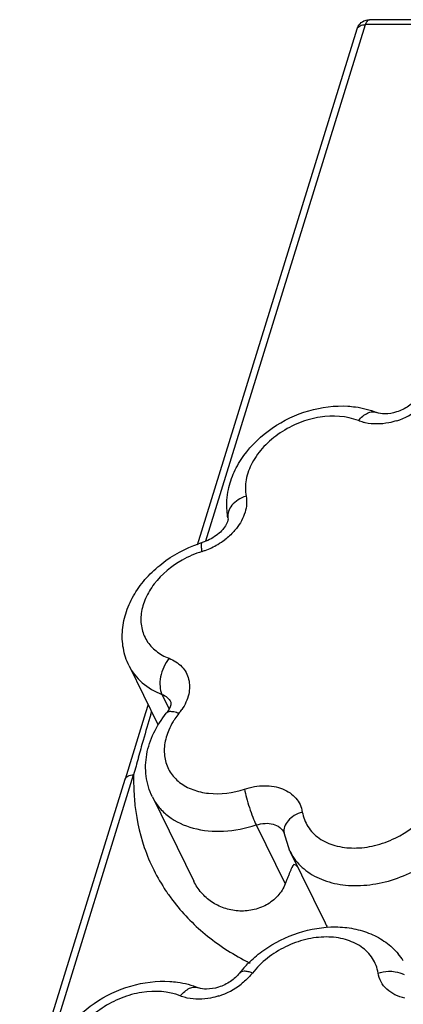
# Model space of a CAD drawing. Units: inches. Extents: x 0 to 34, y 0 to 22.
# Drawn here: x 19.6 to 20, y 19 to 20.2 of the extents above; entities that cross this region are included whole.
import ezdxf

# ---------------------------------------------------------------- set-up
doc = ezdxf.new("R2010")
doc.units = ezdxf.units.IN
doc.header["$LTSCALE"] = 1.87
doc.header["$MEASUREMENT"] = 0
doc.layers.add('02___PRT_ALL_AXES', color=7, linetype='CONTINUOUS')
doc.layers.add('FEATURES', color=7, linetype='CONTINUOUS')

msp = doc.modelspace()

# ---------------------------------------------------------------- linework, layer by layer
at = {"layer": '02___PRT_ALL_AXES', "color": 7, "linetype": 'CONTINUOUS'}
for p, q in [((19.69, 19.4215), (19.7246, 19.351)), ((19.7179, 19.2645), (19.7674, 19.1638)), ((19.8824, 19.1995), (19.9244, 19.1139))]:
    msp.add_line(p, q, dxfattribs=at)
at = {"layer": 'FEATURES', "color": 7, "linetype": 'CONTINUOUS'}
for p, q in [((20.5892, 20.1944), (19.9776, 20.1944)), ((19.772, 19.5662), (19.9627, 20.1834)), ((19.782, 19.5707), (19.9729, 20.1885)), ((20.5808, 20.1885), (19.9729, 20.1885)), ((19.69, 19.4215), (19.69, 19.4214)), ((19.7294, 19.3872), (19.7379, 19.3699)), ((19.7127, 19.3752), (19.7096, 19.3652)), ((19.7096, 19.3652), (19.6853, 19.2857)), ((19.7161, 19.3632), (19.717, 19.3663)), ((19.5693, 18.8825), (19.6955, 19.2909)), ((19.5593, 18.878), (19.6853, 19.2857)), ((19.8421, 19.2309), (19.8767, 19.1604)), ((19.8753, 19.2219), (19.8754, 19.2213)), ((19.8823, 19.1997), (19.8754, 19.2213))]:
    msp.add_line(p, q, dxfattribs=at)
for centre, radius, start, end in [((19.9833, 19.798), 0.0877, 287.9151, 307.6963), ((19.8218, 19.4265), 0.149, 107.243, 109.052), ((19.7521, 19.6409), 0.0864, 300.6476, 307.4096), ((19.8134, 19.4424), 0.1212, 107.2839, 119.5701), ((19.7517, 19.6408), 0.0865, 287.2453, 289.8968), ((19.751, 19.6427), 0.0885, 289.9088, 300.6625), ((19.6968, 19.407), 0.068, 321.0098, 325.9004), ((21.5295, 18.8118), 1.8954, 163.0869, 164.0677), ((19.822, 19.3056), 0.0931, 141.0149, 145.8976), ((22.3217, 18.5859), 2.7192, 164.0718, 164.5222), ((24.5811, 17.9597), 5.0637, 164.5158, 164.7572), ((19.9894, 19.2849), 0.294, 178.8226, 179.6206), ((19.9761, 19.2849), 0.2806, 179.6015, 184.7468), ((19.9387, 19.2271), 0.0626, 206.1015, 212.6644), ((19.9274, 19.2812), 0.2324, 213.8043, 217.1453), ((20.0651, 19.1825), 0.1565, 205.9776, 208.3448), ((19.9516, 19.0261), 0.0787, 32.5571, 40.0245), ((19.9244, 18.9733), 0.1301, 137.0106, 141.9025), ((19.969, 19.3359), 0.3017, 242.5821, 243.613), ((19.7704, 19.1097), 0.0877, 287.9151, 307.6963)]:
    msp.add_arc(centre, radius, start, end, dxfattribs=at)
for points, knots in [([(19.9627, 20.1834), (19.9634, 20.1857), (19.9659, 20.1901), (19.9702, 20.1928), (19.9725, 20.1936)], [0, 0, 0, 0, 0.500422, 1, 1, 1, 1]), ([(19.9729, 20.1885), (19.9732, 20.1895), (19.9738, 20.1912), (19.9749, 20.1928), (19.9754, 20.1934)], [0, 0, 0, 0, 0.556685, 1, 1, 1, 1]), ([(19.9754, 20.1934), (19.9756, 20.1935), (19.9762, 20.1941), (19.977, 20.1944), (19.9776, 20.1944)], [0, 0, 0, 0, 0.284698, 1, 1, 1, 1]), ([(19.9627, 20.1834), (19.9629, 20.1842), (19.9639, 20.1857), (19.9663, 20.1874), (19.9694, 20.1883), (19.9717, 20.1885), (19.9729, 20.1885)], [0, 0, 0, 0, 0.202214, 0.430107, 0.69742, 1, 1, 1, 1]), ([(20.035, 19.7419), (20.032, 19.7381), (20.0242, 19.7312), (20.0106, 19.7246), (19.9973, 19.7222), (19.9891, 19.7232), (19.986, 19.7244)], [0, 0, 0, 0, 0.265092, 0.557046, 0.820826, 1, 1, 1, 1]), ([(19.8088, 19.6322), (19.8103, 19.6394), (19.8152, 19.6537), (19.8309, 19.6803), (19.8602, 19.7081), (19.9037, 19.7288), (19.9361, 19.733), (19.9518, 19.732)], [0, 0, 0, 0, 0.117617, 0.238836, 0.490771, 0.749049, 1, 1, 1, 1]), ([(19.9518, 19.732), (19.9547, 19.7318), (19.9664, 19.7307), (19.9779, 19.7277), (19.986, 19.7244)], [0, 0, 0, 0, 0.255321, 1, 1, 1, 1]), ([(19.9642, 19.7147), (19.9658, 19.7167), (19.9692, 19.7201), (19.9749, 19.7239), (19.9807, 19.7256), (19.9844, 19.7251), (19.986, 19.7244)], [0, 0, 0, 0, 0.301463, 0.568479, 0.796815, 1, 1, 1, 1]), ([(19.9642, 19.7147), (19.95, 19.7204), (19.9246, 19.7217), (19.8933, 19.7129), (19.8703, 19.7009), (19.851, 19.6846), (19.8368, 19.6655), (19.829, 19.6449), (19.8288, 19.6307), (19.83, 19.6243)], [0, 0, 0, 0, 0.244731, 0.380904, 0.519184, 0.653852, 0.780037, 0.895103, 1, 1, 1, 1]), ([(19.9724, 19.7121), (19.9717, 19.7123), (19.9689, 19.713), (19.9662, 19.7139), (19.9642, 19.7147)], [0, 0, 0, 0, 0.255219, 1, 1, 1, 1]), ([(20.0102, 19.7146), (20.007, 19.7136), (19.9948, 19.7104), (19.9816, 19.7101), (19.9724, 19.7121)], [0, 0, 0, 0, 0.263845, 1, 1, 1, 1]), ([(19.8083, 19.5984), (19.8078, 19.6011), (19.8063, 19.6124), (19.8071, 19.6239), (19.8088, 19.6322)], [0, 0, 0, 0, 0.248813, 1, 1, 1, 1]), ([(19.83, 19.6243), (19.8266, 19.6232), (19.8204, 19.6203), (19.8129, 19.6141), (19.8083, 19.6065), (19.8079, 19.6009), (19.8083, 19.5984)], [0, 0, 0, 0, 0.291378, 0.55785, 0.790744, 1, 1, 1, 1]), ([(19.83, 19.6243), (19.8306, 19.6212), (19.8309, 19.6146), (19.8283, 19.6011), (19.823, 19.5915), (19.8185, 19.5858)], [0, 0, 0, 0, 0.228565, 0.470238, 1, 1, 1, 1]), ([(19.8083, 19.5984), (19.8085, 19.5974), (19.808, 19.594), (19.8065, 19.5909), (19.8053, 19.5888)], [0, 0, 0, 0, 0.285516, 1, 1, 1, 1]), ([(19.8053, 19.5888), (19.804, 19.5867), (19.8006, 19.5825), (19.7919, 19.5749), (19.7836, 19.5707), (19.7776, 19.5688)], [0, 0, 0, 0, 0.213132, 0.463053, 1, 1, 1, 1]), ([(19.8185, 19.5858), (19.8175, 19.5846), (19.8133, 19.5796), (19.8085, 19.5752), (19.8046, 19.5722)], [0, 0, 0, 0, 0.244065, 1, 1, 1, 1]), ([(19.7774, 19.5582), (19.7771, 19.5596), (19.7768, 19.5621), (19.7766, 19.5651), (19.7767, 19.5669), (19.7769, 19.568), (19.7773, 19.5687), (19.7776, 19.5688)], [0, 0, 0, 0, 0.392675, 0.69449, 0.807468, 0.894134, 1, 1, 1, 1]), ([(19.69, 19.4214), (19.6868, 19.428), (19.6822, 19.4422), (19.6813, 19.4646), (19.6862, 19.4869), (19.6962, 19.5081), (19.7107, 19.5274), (19.7349, 19.5498), (19.7574, 19.5619), (19.7732, 19.5674)], [0, 0, 0, 0, 0.116335, 0.233743, 0.353403, 0.476472, 0.603488, 0.734144, 1, 1, 1, 1]), ([(19.7536, 19.5479), (19.7408, 19.5406), (19.7237, 19.5265), (19.7092, 19.5028), (19.7038, 19.4847), (19.7041, 19.4669), (19.7103, 19.4509), (19.722, 19.4381), (19.7323, 19.4325), (19.7379, 19.4303)], [0, 0, 0, 0, 0.291141, 0.424945, 0.547948, 0.661683, 0.770754, 0.881647, 1, 1, 1, 1]), ([(19.7379, 19.4303), (19.7354, 19.4271), (19.7312, 19.42), (19.7274, 19.4085), (19.7265, 19.3972), (19.728, 19.3901), (19.7294, 19.3872)], [0, 0, 0, 0, 0.264795, 0.537015, 0.788829, 1, 1, 1, 1]), ([(19.7379, 19.4303), (19.7435, 19.4281), (19.7515, 19.4232), (19.7585, 19.4135), (19.7628, 19.4024), (19.7625, 19.3862), (19.7569, 19.3745), (19.7531, 19.3689)], [0, 0, 0, 0, 0.248015, 0.365384, 0.482134, 0.72589, 1, 1, 1, 1]), ([(19.69, 19.4214), (19.6938, 19.4137), (19.7051, 19.3994), (19.7209, 19.3905), (19.7294, 19.3872)], [0, 0, 0, 0, 0.482981, 1, 1, 1, 1]), ([(19.7294, 19.3872), (19.7317, 19.3863), (19.7359, 19.3839), (19.7389, 19.3801), (19.7399, 19.378)], [0, 0, 0, 0, 0.517027, 1, 1, 1, 1]), ([(19.7387, 19.3711), (19.7385, 19.3706), (19.7373, 19.3683), (19.7358, 19.3661), (19.7345, 19.3645)], [0, 0, 0, 0, 0.214983, 1, 1, 1, 1]), ([(19.7401, 19.3766), (19.7401, 19.3763), (19.74, 19.3744), (19.7394, 19.3726), (19.7387, 19.3711)], [0, 0, 0, 0, 0.167321, 1, 1, 1, 1]), ([(19.7399, 19.378), (19.7399, 19.378), (19.7402, 19.3776), (19.7402, 19.377), (19.7401, 19.3766)], [0, 0, 0, 0, 0.075563, 1, 1, 1, 1]), ([(19.7179, 19.2645), (19.7141, 19.2723), (19.7091, 19.2892), (19.71, 19.3159), (19.7187, 19.3418), (19.7287, 19.3572), (19.7345, 19.3645)], [0, 0, 0, 0, 0.242066, 0.487048, 0.739101, 1, 1, 1, 1]), ([(19.7389, 19.3665), (19.738, 19.3664), (19.7364, 19.366), (19.735, 19.365), (19.7345, 19.3645)], [0, 0, 0, 0, 0.540903, 1, 1, 1, 1]), ([(19.7449, 19.3579), (19.7442, 19.3568), (19.7414, 19.3525), (19.739, 19.348), (19.7375, 19.3445)], [0, 0, 0, 0, 0.255669, 1, 1, 1, 1]), ([(19.7496, 19.3642), (19.7477, 19.365), (19.7442, 19.3662), (19.7405, 19.3666), (19.7389, 19.3665)], [0, 0, 0, 0, 0.558121, 1, 1, 1, 1]), ([(19.7375, 19.3445), (19.7351, 19.3389), (19.7317, 19.3273), (19.7321, 19.3096), (19.7384, 19.2936), (19.7503, 19.2809), (19.7664, 19.2722), (19.7929, 19.2664), (19.8143, 19.2694), (19.828, 19.2738)], [0, 0, 0, 0, 0.124105, 0.238902, 0.349138, 0.461336, 0.581235, 0.711755, 1, 1, 1, 1]), ([(19.6853, 19.2857), (19.6855, 19.2865), (19.6865, 19.288), (19.6888, 19.2896), (19.6919, 19.2906), (19.6942, 19.2908), (19.6954, 19.2908)], [0, 0, 0, 0, 0.202256, 0.430133, 0.697402, 1, 1, 1, 1]), ([(19.828, 19.2738), (19.8357, 19.2763), (19.8477, 19.2785), (19.8632, 19.2773), (19.8736, 19.2744), (19.8826, 19.2697), (19.8898, 19.2633), (19.8949, 19.2554), (19.8967, 19.2495), (19.8972, 19.2464)], [0, 0, 0, 0, 0.288728, 0.423744, 0.550574, 0.669402, 0.781819, 0.890757, 1, 1, 1, 1]), ([(19.7179, 19.2645), (19.7201, 19.26), (19.7257, 19.2515), (19.741, 19.2369), (19.7674, 19.2249), (19.8042, 19.2218), (19.8295, 19.2268), (19.8421, 19.2309)], [0, 0, 0, 0, 0.107014, 0.216817, 0.451953, 0.714671, 1, 1, 1, 1]), ([(19.828, 19.2738), (19.8287, 19.2704), (19.8305, 19.2629), (19.8338, 19.2517), (19.8377, 19.2408), (19.8406, 19.2339), (19.8421, 19.2309)], [0, 0, 0, 0, 0.234197, 0.506106, 0.774809, 1, 1, 1, 1]), ([(19.6964, 19.2616), (19.698, 19.2421), (19.7057, 19.2033), (19.7234, 19.168), (19.7342, 19.1519)], [0, 0, 0, 0, 0.503831, 1, 1, 1, 1]), ([(19.8972, 19.2464), (19.8939, 19.2454), (19.8877, 19.2427), (19.8802, 19.2367), (19.8756, 19.2293), (19.875, 19.2238), (19.8754, 19.2213)], [0, 0, 0, 0, 0.291635, 0.557991, 0.790727, 1, 1, 1, 1]), ([(19.8972, 19.2464), (19.8983, 19.2403), (19.9029, 19.228), (19.9171, 19.2138), (19.9367, 19.2051), (19.9597, 19.2023), (19.9843, 19.2055), (20.0161, 19.2171), (20.0372, 19.2332), (20.0476, 19.2464)], [0, 0, 0, 0, 0.102797, 0.207856, 0.32183, 0.447362, 0.582992, 0.724413, 1, 1, 1, 1]), ([(19.8421, 19.2309), (19.8455, 19.232), (19.8523, 19.2333), (19.8621, 19.2325), (19.8703, 19.2287), (19.8741, 19.2243), (19.8753, 19.2219)], [0, 0, 0, 0, 0.285709, 0.548848, 0.784316, 1, 1, 1, 1]), ([(19.8859, 19.1933), (19.8901, 19.1868), (19.9011, 19.1751), (19.9233, 19.1634), (19.9496, 19.1578), (19.9784, 19.1585), (20.0079, 19.1652), (20.0451, 19.1816), (20.0694, 19.2014), (20.0818, 19.2172)], [0, 0, 0, 0, 0.102051, 0.211182, 0.330007, 0.45829, 0.593603, 0.732094, 1, 1, 1, 1]), ([(19.8917, 19.1806), (19.891, 19.1814), (19.8898, 19.1826), (19.8874, 19.1839), (19.886, 19.1826), (19.885, 19.1809), (19.8839, 19.1785), (19.8826, 19.1753), (19.8813, 19.1719), (19.8799, 19.1683), (19.8783, 19.1644), (19.8773, 19.1618), (19.8767, 19.1604)], [0, 0, 0, 0, 0.100256, 0.174255, 0.219931, 0.266114, 0.36681, 0.476716, 0.595083, 0.721727, 0.856666, 1, 1, 1, 1]), ([(19.8767, 19.1604), (19.8747, 19.1552), (19.8684, 19.1452), (19.8546, 19.1344), (19.8379, 19.1284), (19.8204, 19.1273), (19.8035, 19.1308), (19.7884, 19.1383), (19.7759, 19.1494), (19.7698, 19.1588), (19.7674, 19.1637)], [0, 0, 0, 0, 0.124019, 0.252105, 0.381501, 0.509579, 0.634939, 0.75729, 0.877922, 1, 1, 1, 1]), ([(19.7421, 19.1409), (19.7534, 19.1259), (19.7803, 19.0981), (19.8127, 19.077), (19.8301, 19.068)], [0, 0, 0, 0, 0.489195, 1, 1, 1, 1]), ([(19.8512, 19.0811), (19.8637, 19.0901), (19.8914, 19.104), (19.9293, 19.1103), (19.9586, 19.1075), (19.9791, 19.1014), (19.9974, 19.0913), (20.0075, 19.0819), (20.0119, 19.0767)], [0, 0, 0, 0, 0.263601, 0.521218, 0.64539, 0.766069, 0.883877, 1, 1, 1, 1]), ([(19.9878, 19.0537), (19.9868, 19.0599), (19.9822, 19.0722), (19.9679, 19.0864), (19.9484, 19.0951), (19.9254, 19.0979), (19.9008, 19.0947), (19.869, 19.0831), (19.8479, 19.067), (19.8375, 19.0537)], [0, 0, 0, 0, 0.102797, 0.207856, 0.32183, 0.447362, 0.582992, 0.724413, 1, 1, 1, 1]), ([(19.8293, 19.062), (19.8309, 19.0638), (19.8377, 19.0707), (19.8452, 19.0769), (19.8512, 19.0811)], [0, 0, 0, 0, 0.247306, 1, 1, 1, 1]), ([(19.8221, 19.0536), (19.8191, 19.0498), (19.8114, 19.0429), (19.7977, 19.0363), (19.7844, 19.0339), (19.7762, 19.0349), (19.7731, 19.0361)], [0, 0, 0, 0, 0.265092, 0.557046, 0.820826, 1, 1, 1, 1]), ([(19.8375, 19.0537), (19.8358, 19.0544), (19.8327, 19.0554), (19.8282, 19.056), (19.8245, 19.0556), (19.8227, 19.0543), (19.8221, 19.0536)], [0, 0, 0, 0, 0.331715, 0.607709, 0.82453, 1, 1, 1, 1]), ([(19.8375, 19.0537), (19.8365, 19.0525), (19.8325, 19.0477), (19.8278, 19.0433), (19.824, 19.0404)], [0, 0, 0, 0, 0.244046, 1, 1, 1, 1]), ([(19.9878, 19.0537), (19.9918, 19.055), (19.9973, 19.0559), (20.0029, 19.0558), (20.0043, 19.0558)], [0, 0, 0, 0, 0.751453, 1, 1, 1, 1]), ([(20.0199, 19.0237), (20.0158, 19.0245), (20.008, 19.0271), (19.998, 19.0338), (19.9908, 19.0429), (19.9884, 19.0501), (19.9878, 19.0537)], [0, 0, 0, 0, 0.271616, 0.523334, 0.76234, 1, 1, 1, 1]), ([(20.0043, 19.0558), (20.0056, 19.0557), (20.0106, 19.0552), (20.0156, 19.0537), (20.0189, 19.0519)], [0, 0, 0, 0, 0.264719, 1, 1, 1, 1]), ([(19.5959, 18.9439), (19.5975, 18.9511), (19.6023, 18.9654), (19.618, 18.992), (19.6473, 19.0198), (19.6909, 19.0405), (19.7232, 19.0447), (19.7389, 19.0437)], [0, 0, 0, 0, 0.117617, 0.238836, 0.490771, 0.749049, 1, 1, 1, 1]), ([(19.7389, 19.0437), (19.7419, 19.0435), (19.7535, 19.0424), (19.7651, 19.0394), (19.7731, 19.0361)], [0, 0, 0, 0, 0.255321, 1, 1, 1, 1]), ([(19.7513, 19.0264), (19.7371, 19.0321), (19.7117, 19.0334), (19.6804, 19.0246), (19.6574, 19.0126), (19.6381, 18.9963), (19.6239, 18.9772), (19.6161, 18.9566), (19.6159, 18.9424), (19.6171, 18.936)], [0, 0, 0, 0, 0.244731, 0.380904, 0.519184, 0.653852, 0.780037, 0.895103, 1, 1, 1, 1]), ([(19.7513, 19.0264), (19.7529, 19.0283), (19.7563, 19.0318), (19.762, 19.0356), (19.7678, 19.0373), (19.7716, 19.0368), (19.7731, 19.0361)], [0, 0, 0, 0, 0.301463, 0.568479, 0.796815, 1, 1, 1, 1]), ([(19.7596, 19.0238), (19.7588, 19.024), (19.756, 19.0246), (19.7533, 19.0256), (19.7513, 19.0264)], [0, 0, 0, 0, 0.255219, 1, 1, 1, 1]), ([(19.7973, 19.0263), (19.7941, 19.0253), (19.7819, 19.0221), (19.7687, 19.0218), (19.7596, 19.0238)], [0, 0, 0, 0, 0.263845, 1, 1, 1, 1])]:
    msp.add_open_spline(points, degree=3, knots=knots, dxfattribs=at)
msp.add_open_spline([(19.9725, 20.1936), (19.9741, 20.1941), (19.9759, 20.1944), (19.9776, 20.1944)], degree=3, dxfattribs=at)

doc.saveas('drawing.dxf')
